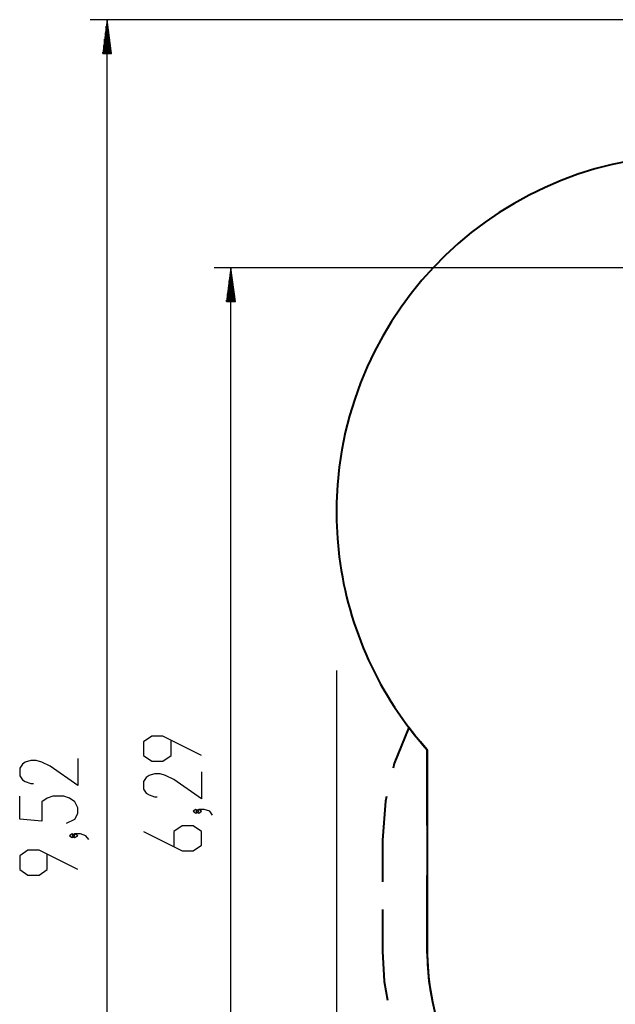
# Model space of a CAD drawing. Units: inches. Extents: x -15 to 114, y -42 to 142.
# Drawn here: x -15 to 21, y 14 to 72 of the extents above; entities that cross this region are included whole.
import ezdxf

# ---------------------------------------------------------------- set-up
doc = ezdxf.new("R2010")
doc.units = ezdxf.units.IN
doc.header["$MEASUREMENT"] = 0
doc.layers.add('Ebene 1', color=7, linetype='Continuous')

# ---------------------------------------------------------------- blocks, each defined once
blk = doc.blocks.new('block 2')
at = {"layer": 'Ebene 1', "color": 179, "lineweight": 25, "true_color": 0x1a171b}
for points in [[(50.707, 72.17), (-10.494, 72.17)], [(-9.494, 72.17), (-9.758, 70.17)], [(-9.494, 70.17), (-9.494, 72.17)], [(-9.494, 70.17), (-9.494, 72.17)], [(-9.231, 70.17), (-9.494, 72.17)], [(-9.494, -23.018), (-9.494, 72.17)], [(-9.596, 70.17), (-9.596, 71.398)], [(-9.545, 70.17), (-9.545, 71.784)], [(-9.444, 70.17), (-9.444, 71.784)], [(-9.393, 70.17), (-9.393, 71.398)], [(-9.647, 70.17), (-9.647, 71.013)], [(-9.342, 70.17), (-9.342, 71.013)], [(-9.748, 70.17), (-9.748, 70.241)], [(-9.748, 70.17), (-9.748, 70.241)], [(-9.698, 70.17), (-9.698, 70.627)], [(-9.291, 70.17), (-9.291, 70.627)], [(-9.24, 70.17), (-9.24, 70.241)], [(-9.24, 70.17), (-9.24, 70.241)], [(-9.758, 70.17), (-9.231, 70.17)], [(50.757, 57.428), (-3.135, 57.428)], [(-2.135, 57.428), (-2.398, 55.428)], [(-2.135, 55.428), (-2.135, 57.428)], [(-2.135, 55.428), (-2.135, 57.428)], [(-1.872, 55.428), (-2.135, 57.428)], [(-2.135, -5.488), (-2.135, 57.428)], [(-2.186, 55.428), (-2.186, 57.041)], [(-2.084, 55.428), (-2.084, 57.041)], [(-2.288, 55.428), (-2.288, 56.27)], [(-2.237, 55.428), (-2.237, 56.656)], [(-2.033, 55.428), (-2.033, 56.656)], [(-1.983, 55.428), (-1.983, 56.27)], [(-2.338, 55.428), (-2.338, 55.884)], [(-1.932, 55.428), (-1.932, 55.884)], [(-2.398, 55.428), (-1.872, 55.428)], [(-2.389, 55.428), (-2.389, 55.498)], [(-2.389, 55.428), (-2.389, 55.498)], [(-1.881, 55.428), (-1.881, 55.498)], [(-1.881, 55.428), (-1.881, 55.498)], [(4.133, 33.491), (4.133, -42.294)], [(-3.885, 28.45), (-6.182, 29.599), (-6.838, 29.599), (-7.33, 29.254), (-7.33, 28.45), (-6.838, 28.106), (-6.182, 28.106), (-5.69, 28.45), (-5.69, 29.369)], [(-11.244, 28.266), (-11.244, 26.657), (-12.885, 27.806), (-13.377, 28.036), (-13.705, 28.151), (-14.033, 28.151), (-14.361, 28.036), (-14.526, 27.921), (-14.69, 27.691), (-14.69, 27.232), (-14.526, 27.002), (-14.361, 26.887), (-14.033, 26.773), (-13.869, 26.773)], [(-3.885, 27.476), (-3.885, 25.868), (-5.526, 27.016), (-6.018, 27.246), (-6.346, 27.361), (-6.674, 27.361), (-7.002, 27.246), (-7.166, 27.131), (-7.33, 26.901), (-7.33, 26.442), (-7.166, 26.212), (-7.002, 26.097), (-6.674, 25.983), (-6.51, 25.983)], [(-11.901, 24.42), (-11.408, 24.65), (-11.244, 24.994), (-11.244, 25.339), (-11.408, 25.683), (-11.737, 25.913), (-12.065, 26.028), (-12.721, 26.028), (-13.049, 25.913), (-13.377, 25.683), (-13.377, 24.535), (-14.69, 24.65), (-14.69, 26.028)], [(-4.049, 25.123), (-4.213, 25.238), (-4.377, 25.123), (-4.213, 25.008), (-4.049, 25.123), (-4.049, 25.123)], [(-3.229, 24.893), (-3.393, 25.123), (-3.721, 25.238), (-4.049, 25.238), (-4.213, 25.123), (-4.049, 25.008), (-3.885, 25.123), (-4.049, 25.238)], [(-7.33, 23.919), (-5.033, 22.77), (-4.377, 22.77), (-3.885, 23.115), (-3.885, 23.919), (-4.377, 24.263), (-5.033, 24.263), (-5.526, 23.919), (-5.526, 23)], [(-11.408, 23.675), (-11.572, 23.79), (-11.737, 23.675), (-11.572, 23.56), (-11.408, 23.675), (-11.408, 23.675)], [(-10.588, 23.445), (-10.752, 23.675), (-11.08, 23.79), (-11.408, 23.79), (-11.572, 23.675), (-11.408, 23.56), (-11.244, 23.675), (-11.408, 23.79)], [(-11.244, 21.667), (-13.541, 22.815), (-14.197, 22.815), (-14.69, 22.471), (-14.69, 21.667), (-14.197, 21.322), (-13.541, 21.322), (-13.049, 21.667), (-13.049, 22.585)]]:
    blk.add_lwpolyline(points, dxfattribs=at)
at = {"layer": 'Ebene 1', "color": 179, "lineweight": 40, "true_color": 0x1a171b}
for points in [[(8.44, 30.105), (7.573, 27.965), (7.507, 27.683)], [(8.841, 29.598), (8.44, 30.105)], [(9.536, 28.776), (9.115, 29.266)], [(9.536, 28.776), (9.536, 16.815)], [(9.536, 24.29), (9.536, 28.776)], [(7.11, 25.998), (7.044, 25.717), (6.866, 23.415)], [(6.866, 23.415), (6.866, 20.94)], [(9.536, 16.815), (9.536, 21.3)], [(6.866, 19.289), (6.866, 16.815)], [(6.866, 16.815), (6.975, 15.007), (7.179, 13.893)], [(9.85, 13.893), (9.646, 15.007), (9.536, 16.815)]]:
    blk.add_lwpolyline(points, dxfattribs=at)
blk.add_open_spline([(22.663, 63.946), (11.058, 62.473), (2.829, 51.849), (4.302, 40.245), (4.843, 35.98), (6.669, 31.979), (9.536, 28.776)], degree=3, knots=[0, 0, 0, 0, 1, 1, 1, 2, 2, 2, 2], dxfattribs=at)
blk.add_open_spline([(9.536, 16.815), (9.536, 8.586), (16.307, 1.815), (24.536, 1.815)], degree=3, dxfattribs=at)

msp = doc.modelspace()

# ---------------------------------------------------------------- block references
at = {"layer": 'Ebene 1'}
msp.add_blockref('block 2', (0, 0), dxfattribs=at)

doc.saveas('drawing.dxf')
